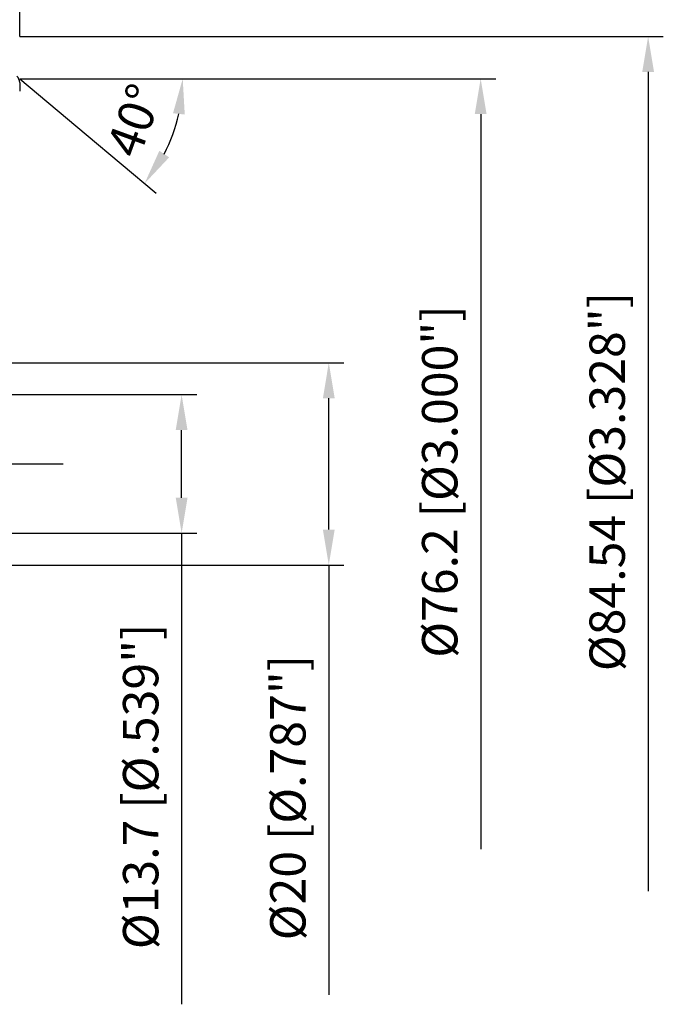
# Model space of a CAD drawing. Units: millimetres. Extents: x -48 to 114, y -67 to 102.
# Drawn here: x 51 to 114, y -53 to 44 of the extents above; entities that cross this region are included whole.
import ezdxf

# ---------------------------------------------------------------- set-up
doc = ezdxf.new("R2010")
doc.units = ezdxf.units.MM
doc.linetypes.add('CENTER', pattern=[50.8, 31.75, -6.35, 6.35, -6.35])
for name, color, linetype, lineweight in [('2', 7, 'Continuous', 25), ('4', 2, 'CENTER', 25), ('cut', 1, 'Continuous', 25), ('sk2', 7, 'Continuous', 25)]:
    doc.layers.add(name, color=color, linetype=linetype, lineweight=lineweight)
doc.styles.add('simplex', font='txt.shx', dxfattribs={"height": 3.5})
doc.dimstyles.new('\\M+18352\\M+18373\\M+1815B - ISO-25', dxfattribs={"dimscale": 0, "dimtxt": 3.5, "dimasz": 3.5, "dimexe": 1.5, "dimexo": 0, "dimgap": 2.3, "dimtad": 1, "dimdsep": 46, "dimtxsty": 'simplex', "dimcen": 0.09, "dimclrd": 256, "dimclre": 256, "dimclrt": 256, "dimadec": 0, "dimazin": 0, "dimtfac": 1, "dimtofl": 0, "dimtmove": 0, "dimatfit": 3, "dimfxl": 1, "dimtolj": 1, "dimlwd": -1, "dimlwe": -1, "dimarcsym": 0})

# ---------------------------------------------------------------- blocks, each defined once
blk = doc.blocks.new('*D40321614141455555')
at = {"layer": '2'}
blk.add_line((57.368, 32.589), (64.301, 26.772), dxfattribs=at)
blk.add_arc((50.8, 38.1), 16.124, 332.46177, 347.53823, dxfattribs=at)
for points in [[(67.124, 34.557), (65.964, 34.684), (66.924, 38.1)], [(64.612, 30.97), (65.582, 30.321), (63.152, 27.736)]]:
    blk.add_solid(points, dxfattribs=at)
at = {"layer": 'Defpoints', "color": 0}
for p in [(50.8, 38.1), (50.8, 38.1), (82.844, 38.1), (66.489, 34.382), (57.368, 32.589)]:
    blk.add_point(p, dxfattribs=at)
at = {"layer": '2', "insert": (62.146, 33.971), "char_height": 3.5, "attachment_point": 5, "rotation": 70, "style": 'simplex'}
blk.add_mtext('\\A1;40%%d', dxfattribs=at)
blk = doc.blocks.new('*D4624242466666')
at = {"layer": '2'}
for p, q in [((46.8, 41.456), (46.8, 57.85)), ((50.8, 43.294), (50.8, 57.85)), ((43.3, 56.35), (39.8, 56.35)), ((54.3, 56.35), (100.9, 56.35))]:
    blk.add_line(p, q, dxfattribs=at)
for points in [[(43.3, 55.766), (43.3, 56.933), (46.8, 56.35)], [(54.3, 56.933), (54.3, 55.766), (50.8, 56.35)]]:
    blk.add_solid(points, dxfattribs=at)
at = {"layer": 'Defpoints', "color": 0}
for p in [(46.8, 56.35), (50.8, 43.294), (46.8, 41.456)]:
    blk.add_point(p, dxfattribs=at)
at = {"layer": '2', "insert": (79.35, 60.4), "char_height": 3.5, "attachment_point": 5, "style": 'simplex'}
blk.add_mtext('\\A1;4 [.157"](MAX)', dxfattribs=at)
blk = doc.blocks.new('*D1101212121212')
at = {"layer": 'Defpoints', "color": 0}
for p in [(43.8, 10), (81.369, 10), (43.8, -10)]:
    blk.add_point(p, dxfattribs=at)
at = {"layer": 'sk2'}
for p, q in [((43.8, 10), (82.869, 10)), ((81.369, -6.5), (81.369, 6.5)), ((43.8, -10), (82.869, -10)), ((81.369, -10), (81.369, -52.517))]:
    blk.add_line(p, q, dxfattribs=at)
for points in [[(81.952, 6.5), (80.786, 6.5), (81.369, 10)], [(80.786, -6.5), (81.952, -6.5), (81.369, -10)]]:
    blk.add_solid(points, dxfattribs=at)
at = {"layer": 'sk2', "insert": (77.319, -33.008), "char_height": 3.5, "attachment_point": 5, "rotation": 90, "style": 'simplex'}
blk.add_mtext('\\A1;%%c20 [%%c.787"]', dxfattribs=at)
blk = doc.blocks.new('*D1111313131313')
at = {"layer": 'Defpoints', "color": 0}
for p in [(31.5, 6.85), (66.814, 6.85), (31.5, -6.85)]:
    blk.add_point(p, dxfattribs=at)
at = {"layer": 'sk2'}
for p, q in [((31.5, 6.85), (68.314, 6.85)), ((66.814, -3.35), (66.814, 3.35)), ((31.5, -6.85), (68.314, -6.85)), ((66.814, -6.85), (66.814, -53.45))]:
    blk.add_line(p, q, dxfattribs=at)
for points in [[(67.398, 3.35), (66.231, 3.35), (66.814, 6.85)], [(66.231, -3.35), (67.398, -3.35), (66.814, -6.85)]]:
    blk.add_solid(points, dxfattribs=at)
at = {"layer": 'sk2', "insert": (62.764, -31.9), "char_height": 3.5, "attachment_point": 5, "rotation": 90, "style": 'simplex'}
blk.add_mtext('\\A1;%%c13.7 [%%c.539"]', dxfattribs=at)
blk = doc.blocks.new('*D1151414141414')
at = {"layer": '2'}
for p, q in [((50.8, 38.1), (97.892, 38.1)), ((96.392, 34.6), (96.392, -38.1))]:
    blk.add_line(p, q, dxfattribs=at)
blk.add_solid([(96.975, 34.6), (95.809, 34.6), (96.392, 38.1)], dxfattribs=at)
at = {"layer": 'Defpoints', "color": 0}
for p in [(50.8, 38.1), (57.673, -38.1), (96.392, -38.1)]:
    blk.add_point(p, dxfattribs=at)
at = {"layer": '2', "insert": (92.342, -1.75), "char_height": 3.5, "attachment_point": 5, "rotation": 90, "style": 'simplex'}
blk.add_mtext('\\A1;%%c76.2 [%%c3.000"]', dxfattribs=at)
blk = doc.blocks.new('_None')
blk = doc.blocks.new('*D1191515151515')
at = {"layer": '2'}
for p, q in [((0, 24.726), (0, 70.122)), ((50.8, 42.27), (50.8, 70.122)), ((3.5, 68.622), (47.3, 68.622))]:
    blk.add_line(p, q, dxfattribs=at)
for points in [[(3.5, 69.205), (3.5, 68.038), (0, 68.622)], [(47.3, 68.038), (47.3, 69.205), (50.8, 68.622)]]:
    blk.add_solid(points, dxfattribs=at)
at = {"layer": 'Defpoints', "color": 0}
for p in [(50.8, 68.622), (50.8, 42.27), (0, 24.726)]:
    blk.add_point(p, dxfattribs=at)
at = {"layer": '2', "insert": (25.4, 72.672), "char_height": 3.5, "attachment_point": 5, "style": 'simplex'}
blk.add_mtext('\\A1;50.8 [2.000"]', dxfattribs=at)
blk = doc.blocks.new('*D1341717171717')
at = {"layer": '2'}
for p, q in [((50.8, 42.27), (114.454, 42.27)), ((112.954, 38.77), (112.954, -42.27))]:
    blk.add_line(p, q, dxfattribs=at)
blk.add_solid([(113.537, 38.77), (112.37, 38.77), (112.954, 42.27)], dxfattribs=at)
at = {"layer": 'Defpoints', "color": 0}
for p in [(50.8, 42.27), (55.106, -42.27), (112.954, -42.27)]:
    blk.add_point(p, dxfattribs=at)
at = {"layer": '2', "insert": (108.904, -1.75), "char_height": 3.5, "attachment_point": 5, "rotation": 90, "style": 'simplex'}
blk.add_mtext('\\A1;%%c84.54 [%%c3.328"]', dxfattribs=at)

msp = doc.modelspace()

# ---------------------------------------------------------------- linework, layer by layer
at = {"layer": '2'}
msp.add_line((50.8, 38.1), (57.36831271, 32.58853123), dxfattribs=at)
at = {"layer": '4'}
msp.add_line((-3, 0), (55.10606637, 0), dxfattribs=at)
at = {"layer": 'cut'}
msp.add_line((50.8, 37.72695387), (50.8, 36.87365951), dxfattribs=at)
msp.add_arc((50, 37.72695387), 0.8, 0, 50, dxfattribs=at)

# ---------------------------------------------------------------- dimensions: what is measured, and where the dimension line sits
at = {"layer": '2'}
dim = msp.add_linear_dim(base=(50.8, 68.6216670462), p1=(0, 24.7264346236), p2=(50.8, 42.27), dimstyle='\\M+18352\\M+18373\\M+1815B - ISO-25', override={"dimscale": 1, "dimdec": 8, "dimtxsty": 'simplex'}, dxfattribs=at)
dim.commit()
dim.dimension.update_dxf_attribs({"geometry": '*D1191515151515', "text_midpoint": (25.4, 68.6216670462), "dimtype": 160})
dim = msp.add_linear_dim(base=(46.8, 56.34967925), p1=(50.8, 43.29412235), p2=(46.8, 41.45639852), text='<>(MAX)', dimstyle='\\M+18352\\M+18373\\M+1815B - ISO-25', override={"dimscale": 1, "dimdec": 8, "dimtxsty": 'simplex'}, dxfattribs=at)
dim.commit()
dim.dimension.update_dxf_attribs({"geometry": '*D4624242466666', "text_midpoint": (79.35, 56.34967925), "dimtype": 160})
dim = msp.add_linear_dim(base=(112.9538083002, -42.27), p1=(50.8, 42.27), p2=(55.1060663695, -42.27), angle=90, text='%%c<>', dimstyle='\\M+18352\\M+18373\\M+1815B - ISO-25', override={"dimscale": 1, "dimdec": 8, "dimtxsty": 'simplex', "dimblk2": 'None', "dimsah": 1, "dimse2": 1}, dxfattribs=at)
dim.commit()
dim.dimension.update_dxf_attribs({"geometry": '*D1341717171717', "text_midpoint": (112.9538083002, -1.75), "dimtype": 160})
dim = msp.add_angular_dim_2l(base=(66.48917292, 34.38159771), line1=((50.8, 38.1), (57.36831271, 32.58853123)), line2=((50.8, 38.1), (82.84418336, 38.1)), dimstyle='\\M+18352\\M+18373\\M+1815B - ISO-25', override={"dimscale": 1, "dimdec": 8}, dxfattribs=at)
dim.commit()
dim.dimension.update_dxf_attribs({"geometry": '*D40321614141455555', "text_midpoint": (65.95140819, 32.58533841), "dimtype": 162})
dim = msp.add_linear_dim(base=(96.3921400877, -38.1), p1=(50.8, 38.1), p2=(57.6731293278, -38.1), angle=90, text='%%c<>', dimstyle='\\M+18352\\M+18373\\M+1815B - ISO-25', override={"dimscale": 1, "dimdec": 8, "dimtxsty": 'simplex', "dimblk2": 'None', "dimsah": 1, "dimse2": 1}, dxfattribs=at)
dim.commit()
dim.dimension.update_dxf_attribs({"geometry": '*D1151414141414', "text_midpoint": (92.3421400877, -1.75)})
at = {"layer": 'sk2'}
for base, p1, p2, picture, middle in [((81.3689589551, 10), (43.8, -10), (43.8, 10), '*D1101212121212', (81.3689589551, -33.0083333333)), ((66.8144523112, 6.85), (31.5, -6.85), (31.5, 6.85), '*D1111313131313', (66.8144523112, -31.9))]:
    dim = msp.add_linear_dim(base=base, p1=p1, p2=p2, angle=90, text='%%c<>', dimstyle='\\M+18352\\M+18373\\M+1815B - ISO-25', override={"dimscale": 1, "dimdec": 8, "dimtxsty": 'simplex'}, dxfattribs=at)
    dim.commit()
    dim.dimension.update_dxf_attribs({"geometry": picture, "text_midpoint": middle, "dimtype": 160})

doc.saveas('drawing.dxf')
